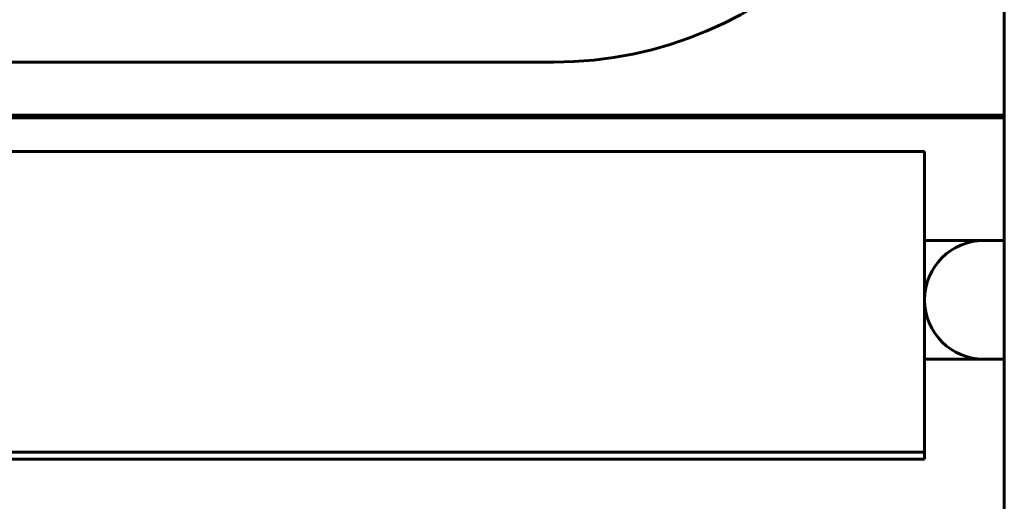
# Model space of a CAD drawing. Units: millimetres. Extents: x -815 to 351, y 677 to 1543.
# Drawn here: x 245 to 315, y 1097 to 1132 of the extents above; entities that cross this region are included whole.
import ezdxf

# ---------------------------------------------------------------- set-up
doc = ezdxf.new("R2010")
doc.units = ezdxf.units.MM
doc.linetypes.add('K5LT_BASIC', pattern=[0])

msp = doc.modelspace()

# ---------------------------------------------------------------- linework, layer by layer
at = {"linetype": 'K5LT_BASIC', "lineweight": 60, "extrusion": (0, 0, -1)}
for p, q in [((315.275, 1174.785), (315.275, 1124.535)), ((315.275, 1124.535), (110.875, 1124.535)), ((315.275, 1124.535), (315.275, 1115.785)), ((116.575, 1122.135), (309.575, 1122.135)), ((309.575, 1122.135), (309.575, 1115.785)), ((309.575, 1115.785), (309.575, 1100.135)), ((309.575, 1115.785), (315.275, 1115.785)), ((315.275, 1115.785), (315.275, 1107.285)), ((315.275, 1107.285), (309.575, 1107.285)), ((315.275, 1107.285), (315.275, 1038.542)), ((309.575, 1100.135), (116.575, 1100.135))]:
    msp.add_line(p, q, dxfattribs=at)
at = {"linetype": 'K5LT_BASIC', "lineweight": 60}
for p, q in [((143.075, 1128.535), (283.075, 1128.535)), ((315.275, 1124.735), (110.875, 1124.735)), ((309.575, 1100.635), (117.475, 1100.635))]:
    msp.add_line(p, q, dxfattribs=at)
for centre, radius, start, end in [((283.075, 1156.535), 28, 270, 90), ((313.825, 1111.535), 4.25, 90, 270)]:
    msp.add_arc(centre, radius, start, end, dxfattribs=at)

doc.saveas('drawing.dxf')
